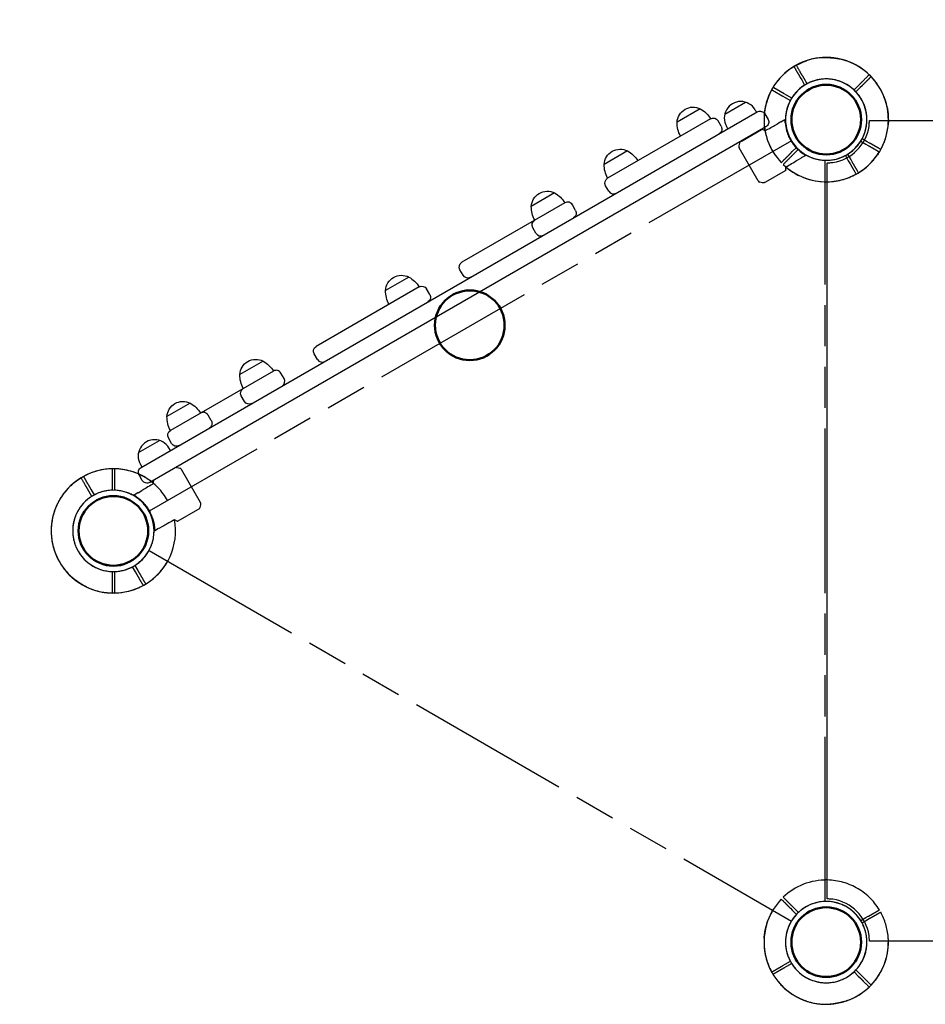
# Model space of a CAD drawing. Units: millimetres. Extents: x 29700 to 118800, y 0 to 21000.
# Drawn here: x 35664 to 36654, y 13233 to 14311 of the extents above; entities that cross this region are included whole.
import ezdxf

# ---------------------------------------------------------------- set-up
doc = ezdxf.new("R2010")
doc.units = ezdxf.units.MM
doc.header["$LTSCALE"] = 15
doc.linetypes.add('AM_ISO09W050', pattern=[22.5, 12, -1.5, 3, -1.5, 3, -1.5])
doc.layers.get('DEFPOINTS').update_dxf_attribs({"lineweight": 50})
doc.layers.add('P001', color=131, linetype='Continuous')
doc.layers.add('P901', color=135, linetype='Continuous')
doc.layers.add('P_2DIM', color=6, linetype='Continuous', lineweight=25)

# ---------------------------------------------------------------- blocks, each defined once
blk = doc.blocks.new('PW_四角デッキ')
at = {"layer": 'DEFPOINTS'}
for centre in [(900, 0), (900, -900)]:
    blk.add_circle(centre, 38.1, dxfattribs=at)
at = {"layer": 'P001'}
for p, q in [((860.8, 37.1), (862.9, 35)), ((865, 37.1), (862.9, 39.2)), ((862.9, 35), (867.5, 30.4)), ((869.6, 32.5), (865, 37.1)), ((47.5, -1), (852.5, -1)), ((937.1, -35), (932.5, -30.4)), ((930.4, -32.5), (935, -37.1)), ((935, -37.1), (937.1, -39.2)), ((939.2, -37.1), (937.1, -35)), ((899, -47.5), (899, -852.5)), ((935, -862.9), (937.1, -860.8)), ((930.4, -867.5), (935, -862.9)), ((937.1, -865), (932.5, -869.6)), ((939.2, -862.9), (937.1, -865)), ((852.5, -899), (47.5, -899)), ((860.8, -937.1), (862.9, -935)), ((862.9, -935), (867.5, -930.4)), ((865, -937.1), (862.9, -939.2)), ((869.6, -932.5), (865, -937.1))]:
    blk.add_line(p, q, dxfattribs=at)
for centre, radius, start, end in [((900, 0), 68, 356.3757, 93.6243), ((900, 0), 68, 109.7187, 133.736), ((900, 0), 68, 136.264, 180.8426), ((900, 0), 44.5, 103, 133.0683), ((900, 0), 44.5, 78.8634, 103), ((900, 0), 44.5, 11.1366, 78.8634), ((900, 0), 44.5, 136.9317, 191.1366), ((900, 0), 44.5, 347, 11.1366), ((900, 0), 47.5, 188.95, 261.05), ((900, 0), 44.5, 191.1366, 258.8634), ((900, 0), 44.5, 316.9317, 347), ((900, 0), 68, 316.264, 340.2813), ((900, 0), 44.5, 258.8634, 313.0683), ((900, 0), 68, 269.1574, 313.736), ((900, -900), 68, 46.264, 90.8426), ((900, -900), 47.5, 98.95, 171.05), ((900, -900), 44.5, 101.1366, 168.8634), ((900, -900), 44.5, 46.9317, 101.1366), ((900, -900), 68, 19.7187, 43.736), ((900, -900), 44.5, 13, 43.0683), ((900, -900), 44.5, 168.8634, 223.0683), ((900, -900), 44.5, 348.8634, 13), ((900, -900), 68, 179.1574, 223.736), ((900, -900), 68, 266.3757, 3.6243), ((900, -900), 44.5, 281.1366, 348.8634), ((900, -900), 44.5, 226.9317, 257), ((900, -900), 44.5, 257, 281.1366), ((900, -900), 68, 226.264, 250.2813)]:
    blk.add_arc(centre, radius, start, end, dxfattribs=at)
for points, knots in [([(877.1, 64), (877.1, 64), (877.1, 64), (879.1, 64.7), (881.2, 65.3), (883.9, 66), (884.6, 66.2), (885.7, 66.4), (886, 66.5), (886.7, 66.6), (887, 66.7), (887.7, 66.8), (888.1, 66.9), (889, 67), (889.6, 67.1), (890.9, 67.3), (891.6, 67.4), (893.4, 67.7), (894.5, 67.8), (895.7, 67.9), (895.7, 67.9), (895.7, 67.9)], [-1.905243, -1.905243, -1.905243, -1.905243, -1.899893, -1.899893, -1.259542, -1.259542, -1.051523, -1.051523, -0.935612, -0.935612, -0.840743, -0.840743, -0.732268, -0.732268, -0.548886, -0.548886, -0.338517, -0.338517, 0, 0, 0.004848, 0.004848, 0.004848, 0.004848]), ([(850.9, 47), (850.9, 47), (850.9, 46.9), (851.1, 46.7), (851.3, 46.6), (851.7, 46.2), (851.9, 46), (852.2, 45.7)], [0, 0, 0, 0, 0.1110633, 0.1110633, 0.2221405, 0.2221405, 0.3296087, 0.3296087, 0.3296087, 0.3296087]), ([(852.5, -1), (852.6, -1), (852.7, -1.8), (852.8, -3.2), (852.9, -4.3), (853, -5.9), (853.1, -7.4)], [0, 0, 0, 0, 0.849217, 0.849217, 0.849217, 1.570796, 1.570796, 1.570796, 1.570796]), ([(967.9, -4.3), (967.9, -4.3), (967.9, -4.3), (967.8, -5.5), (967.7, -6.6), (967.4, -8.4), (967.3, -9.1), (967.1, -10.4), (967, -11), (966.9, -11.9), (966.8, -12.3), (966.7, -13), (966.6, -13.3), (966.5, -14), (966.4, -14.3), (966.2, -15.4), (966, -16.1), (965.3, -18.8), (964.7, -20.9), (964, -22.9), (964, -22.9), (964, -22.9)], [-1.90199, -1.90199, -1.90199, -1.90199, -1.897149, -1.897149, -1.559121, -1.559121, -1.349056, -1.349056, -1.165939, -1.165939, -1.057621, -1.057621, -0.962888, -0.962888, -0.847145, -0.847145, -0.639426, -0.639426, 0, 0, 0.005342, 0.005342, 0.005342, 0.005342]), ([(892.6, -46.9), (894.4, -47), (896.2, -47.1), (897.4, -47.2), (898.4, -47.3), (899, -47.4), (899, -47.5)], [0, 0, 0, 0, 0.849217, 0.849217, 0.849217, 1.570796, 1.570796, 1.570796, 1.570796]), ([(945.7, -47.8), (946, -48.1), (946.2, -48.3), (946.6, -48.7), (946.7, -48.9), (946.9, -49.1), (947, -49.1), (947, -49.1)], [-0.3296087, -0.3296087, -0.3296087, -0.3296087, -0.2221405, -0.2221405, -0.1110633, -0.1110633, 0, 0, 0, 0]), ([(949.1, -47), (949.1, -47), (949.1, -46.9), (948.9, -46.7), (948.7, -46.6), (948.3, -46.2), (948.1, -46), (947.8, -45.7)], [1.7773922, 1.7773922, 1.7773922, 1.7773922, 1.8884555, 1.8884555, 1.9995327, 1.9995327, 2.1070009, 2.1070009, 2.1070009, 2.1070009]), ([(945.7, -852.2), (946, -851.9), (946.2, -851.7), (946.6, -851.3), (946.7, -851.1), (946.9, -850.9), (947, -850.9), (947, -850.9)], [-0.3296087, -0.3296087, -0.3296087, -0.3296087, -0.2221405, -0.2221405, -0.1110633, -0.1110633, 0, 0, 0, 0]), ([(899, -852.5), (899, -852.6), (898.2, -852.7), (896.8, -852.8), (895.7, -852.9), (894.1, -853), (892.6, -853.1)], [0, 0, 0, 0, 0.849217, 0.849217, 0.849217, 1.570796, 1.570796, 1.570796, 1.570796]), ([(949.1, -853), (949.1, -853), (949.1, -853.1), (948.9, -853.3), (948.7, -853.4), (948.3, -853.8), (948.1, -854), (947.8, -854.3)], [1.7773922, 1.7773922, 1.7773922, 1.7773922, 1.8884555, 1.8884555, 1.9995327, 1.9995327, 2.1070009, 2.1070009, 2.1070009, 2.1070009]), ([(967.9, -895.7), (967.9, -895.7), (967.9, -895.7), (967.8, -894.5), (967.7, -893.4), (967.4, -891.6), (967.3, -890.9), (967.1, -889.6), (967, -889), (966.9, -888.1), (966.8, -887.7), (966.7, -887), (966.6, -886.7), (966.5, -886), (966.4, -885.7), (966.2, -884.6), (966, -883.9), (965.3, -881.2), (964.7, -879.1), (964, -877.1), (964, -877.1), (964, -877.1)], [-1.90199, -1.90199, -1.90199, -1.90199, -1.897149, -1.897149, -1.559121, -1.559121, -1.349056, -1.349056, -1.165939, -1.165939, -1.057621, -1.057621, -0.962888, -0.962888, -0.847145, -0.847145, -0.639426, -0.639426, 0, 0, 0.005342, 0.005342, 0.005342, 0.005342]), ([(853.1, -892.6), (853, -894.4), (852.9, -896.2), (852.8, -897.4), (852.7, -898.4), (852.6, -899), (852.5, -899)], [0, 0, 0, 0, 0.849217, 0.849217, 0.849217, 1.570796, 1.570796, 1.570796, 1.570796]), ([(850.9, -947), (850.9, -947), (850.9, -946.9), (851.1, -946.7), (851.3, -946.6), (851.7, -946.2), (851.9, -946), (852.2, -945.7)], [0, 0, 0, 0, 0.1110633, 0.1110633, 0.2221405, 0.2221405, 0.3296087, 0.3296087, 0.3296087, 0.3296087]), ([(877.1, -964), (877.1, -964), (877.1, -964), (879.1, -964.7), (881.2, -965.3), (883.9, -966), (884.6, -966.2), (885.7, -966.4), (886, -966.5), (886.7, -966.6), (887, -966.7), (887.7, -966.8), (888.1, -966.9), (889, -967), (889.6, -967.1), (890.9, -967.3), (891.6, -967.4), (893.4, -967.7), (894.5, -967.8), (895.7, -967.9), (895.7, -967.9), (895.7, -967.9)], [-1.905243, -1.905243, -1.905243, -1.905243, -1.899893, -1.899893, -1.259542, -1.259542, -1.051523, -1.051523, -0.935612, -0.935612, -0.840743, -0.840743, -0.732268, -0.732268, -0.548886, -0.548886, -0.338517, -0.338517, 0, 0, 0.004848, 0.004848, 0.004848, 0.004848])]:
    blk.add_open_spline(points, degree=3, knots=knots, dxfattribs=at)
for points, weights in [([(852.2, 45.7), (856.9, 41), (860.8, 37.1)], [1, 1.0051802588, 1]), ([(862.9, 39.2), (859, 43.1), (853, 49.1)], [1, 1.0058729913, 1.00137883954]), ([(937.1, -39.2), (941, -43.1), (945.7, -47.8)], [1, 1.00518025879, 1]), ([(947.8, -45.7), (943.1, -41), (939.2, -37.1)], [1.00137883951, 1.00587299116, 1]), ([(937.1, -860.8), (941, -856.9), (945.7, -852.2)], [1, 1.00518025879, 1]), ([(947.8, -854.3), (943.1, -859), (939.2, -862.9)], [1.00137883951, 1.00587299116, 1]), ([(852.2, -945.7), (856.9, -941), (860.8, -937.1)], [1, 1.0051802588, 1]), ([(862.9, -939.2), (859, -943.1), (853, -949.1)], [1, 1.0058729913, 1.00137883954])]:
    blk.add_rational_spline(points, weights, degree=2, dxfattribs=at)
blk = doc.blocks.new('点字パネル')
at = {"layer": 'DEFPOINTS'}
for centre in [(0, 0), (450, 0), (900, 0)]:
    blk.add_circle(centre, 38.1, dxfattribs=at)
at = {"layer": 'P001'}
for p, q in [((-1.5, 54), (-1.5, 51)), ((1.5, 51), (1.5, 54)), ((898.5, 50.9), (898.5, 53.9)), ((901.5, 53.9), (901.5, 50.9)), ((-1.5, 51), (-1.5, 44.5)), ((1.5, 44.5), (1.5, 51)), ((898.5, 44.4), (898.5, 50.9)), ((901.5, 50.9), (901.5, 44.4)), ((44.1, 22.6), (39.2, 22.6)), ((49, 22.6), (44.2, 22.6)), ((91.2, 26), (66.5, 26)), ((66.5, 26), (66.5, 26)), ((92.9, 26), (91.2, 26)), ((95, 25.1), (97.2, 23)), ((805, 25.1), (802.8, 23)), ((807.1, 26), (808.8, 26)), ((808.8, 26), (833.5, 26)), ((833.5, 26), (833.5, 26)), ((851, 22.6), (855.8, 22.6)), ((855.9, 22.6), (860.8, 22.6)), ((98, 20.9), (98, -20.9)), ((802, 20.8), (802, -20.9)), ((44.1, -22.6), (39.2, -22.6)), ((44.2, -22.6), (49, -22.6)), ((91.2, -25.9), (66.5, -26)), ((66.5, -26), (66.5, -26)), ((91.2, -25.9), (91.2, -26)), ((92.9, -26), (91.2, -26)), ((95, -25.1), (97.2, -23)), ((805, -25.2), (802.8, -23)), ((807.1, -26), (808.8, -26)), ((808.8, -26), (808.8, -26)), ((808.8, -26), (833.5, -26)), ((833.5, -26), (833.5, -26)), ((855.8, -22.6), (851, -22.6)), ((855.9, -22.6), (860.8, -22.6)), ((-1.5, -44.5), (-1.5, -51)), ((-1.5, -51), (-1.5, -54)), ((1.5, -51), (1.5, -44.5)), ((1.5, -54), (1.5, -51)), ((62, -48.3), (62, -45)), ((98, -45), (98, -48.3)), ((103, -51), (103, -58)), ((245, -51), (245, -58)), ((287, -51), (287, -58)), ((337, -51), (337, -58)), ((429, -51), (429, -58)), ((471, -51), (471, -58)), ((613, -51), (613, -58)), ((655, -51), (655, -58)), ((705, -51), (705, -58)), ((747, -51), (747, -58)), ((797, -51), (797, -58)), ((802, -45), (802, -48.3)), ((838, -48.3), (838, -45)), ((898.5, -51), (898.5, -44.5)), ((898.5, -54), (898.5, -51)), ((901.5, -44.5), (901.5, -51)), ((901.5, -51), (901.5, -54)), ((93.2, -60.5), (66.8, -60.5)), ((109, -64), (239, -64)), ((293, -64), (423, -64)), ((477, -64), (607, -64)), ((477, -64), (607, -64)), ((661, -64, 0), (791, -64, 0)), ((753, -64), (753, -64)), ((833.2, -60.5), (806.8, -60.5)), ((113.3, -79), (142.7, -79)), ((205.3, -79), (234.7, -79)), ((297.3, -79), (326.7, -79)), ((481.3, -79), (510.7, -79)), ((665.3, -79), (694.7, -79)), ((757.3, -79), (786.7, -79))]:
    blk.add_line(p, q, dxfattribs=at)
blk.add_lwpolyline([(845, -32), (845, -39, -0.414214), (839, -45), (61, -45, -0.414214), (55, -39), (55, -32, -0.414214), (61, -26), (839, -26, -0.414214)], format="xyb", close=True, dxfattribs=at)
for points in [[(747, -51, -0.036949), (747, -50.2, -0.036598), (747.2, -49.3, -0.052424), (747.7, -48.1, -0.05198), (748.4, -47.1, -0.049365), (749.3, -46.3, -0.048889), (750.3, -45.7, -0.049365), (751.4, -45.3, -0.048889), (752.5, -45, -0.009228), (752.7, -45, -0.009299), (753, -45)], [(747, -58, 0.036946), (747, -58.9, 0.036594), (747.2, -59.8, 0.05242), (747.7, -60.9, 0.051977), (748.4, -62, 0.049362), (749.3, -62.8, 0.048889), (750.3, -63.4, 0.049365), (751.4, -63.8, 0.048891), (752.5, -64, 0.009229), (752.7, -64, 0.009299), (753, -64)]]:
    blk.add_lwpolyline(points, format="xyb", dxfattribs=at)
for centre, radius, start, end in [((0, 0), 68, 91.2619, 115.2792), ((0, 0), 68, 19.7486, 88.7339), ((900, 0), 68, 91.2619, 160.2471), ((900, 0), 68, 64.7166, 88.7339), ((0, 0), 68, 131.3735, 228.6222), ((0, 0), 44.5, 91.9296, 121.9979), ((0, 0), 44.5, 33.8612, 88.0662), ((900, 0), 44.5, 91.9296, 146.1345), ((900, 0), 44.5, 57.9979, 88.0662), ((900, 0), 68, 311.3735, 48.6222), ((0, 0), 44.5, 121.9979, 146.1345), ((900, 0), 44.5, 33.8612, 57.9979), ((0, 0), 44.5, 146.1345, 213.8612), ((0, 0), 44.5, 326.1345, 33.8612), ((95, 20.9), 3, 359.9979, 44.9979), ((805, 20.8), 3, 134.9979, 179.9979), ((900, 0), 44.5, 146.1345, 213.8612), ((900, 0), 44.5, 326.1345, 33.8612), ((95, -20.9), 3, 314.9979, 359.9979), ((805, -20.9), 3, 179.9979, 224.9979), ((0, 0), 44.5, 213.8612, 237.9979), ((0, 0), 68, 271.2619, 340.2469), ((0, 0), 44.5, 271.9296, 326.1345), ((900, 0), 68, 199.7488, 268.7339), ((900, 0), 44.5, 213.8612, 268.0662), ((900, 0), 44.5, 301.9979, 326.1345), ((0, 0), 44.5, 237.9979, 268.0662), ((900, 0), 44.5, 271.9296, 301.9979), ((80, -48.3), 18, 179.9979, 359.9979), ((239, -51), 6, 0, 90), ((331, -51), 6, 0, 90), ((607, -51), 6, 0, 90), ((661, -51), 6, 90, 180), ((820, -48.3), 18, 179.9979, 359.9979), ((0, 0), 68, 244.7166, 268.7339), ((293, -58), 6, 180, 270), ((661, -58), 6, 180, 270), ((900, 0), 68, 271.2619, 295.2792)]:
    blk.add_arc(centre, radius, start, end, dxfattribs=at)
at = {"layer": 'P001', "extrusion": (0, 0, -1)}
for centre, radius, start, end in [((-109, -51), 6, 0, 90), ((-293, -51), 6, 0, 90), ((-423, -51), 6, 90, 180), ((-477, -51), 6, 0, 90), ((-699, -51), 6, 90, 180), ((-791, -51), 6, 90, 180), ((-109, -58), 6, 270, 0), ((-139, -63.5), 30, 328.9183, 359.0684), ((-117, -63.5), 30, 180.9316, 211.0817), ((-231, -63.5), 30, 328.9183, 359.0684), ((-209, -63.5), 30, 180.9316, 211.0817), ((-239, -58), 6, 180, 270), ((-323, -63.5), 30, 328.9183, 359.0684), ((-301, -63.5), 30, 180.9316, 211.0817), ((-331, -58), 6, 180, 270), ((-423, -58), 6, 180, 270), ((-477, -58), 6, 270, 0), ((-507, -63.5), 30, 328.9183, 359.0684), ((-485, -63.5), 30, 180.9316, 211.0817), ((-607, -58), 6, 180, 270), ((-691, -63.5), 30, 328.9183, 359.0684), ((-669, -63.5), 30, 180.9316, 211.0817), ((-699, -58), 6, 180, 270), ((-783, -63.5), 30, 328.9183, 359.0684), ((-761, -63.5), 30, 180.9316, 211.0817), ((-791, -58), 6, 180, 270), ((-128, -69.5), 17.5, 212.8783, 327.1217), ((-220, -69.5), 17.5, 212.8783, 327.1217), ((-312, -69.5), 17.5, 212.8783, 327.1217), ((-496, -69.5), 17.5, 212.8783, 327.1217), ((-680, -69.5), 17.5, 212.8783, 327.1217), ((-772, -69.5), 17.5, 212.8783, 327.1217)]:
    blk.add_arc(centre, radius, start, end, dxfattribs=at)
for centre, major_axis, ratio, start_param, end_param in [((44, 19.4), (0.47, 3.16), 0.885903, -0.130959, -0.118538), ((92.7, 22.4), (1.09, 3.42), 0.909754, -0.279901, 0.202585), ((44, -19.4), (-0.47, 3.16), 0.885916, 3.260228, 3.272648), ((92.7, -22.4), (-1.09, 3.42), 0.909754, 2.939007, 3.421494)]:
    blk.add_ellipse(centre, major_axis=major_axis, ratio=ratio, start_param=start_param, end_param=end_param, dxfattribs=at)
at = {"layer": 'P001'}
for centre, major_axis, ratio, start_param, end_param in [((807.3, 22.4), (-1.09, 3.42), 0.909754, -0.279901, 0.202585), ((856, 19.4), (-0.47, 3.16), 0.885903, -0.130959, -0.118538), ((807.3, -22.5), (1.09, 3.42), 0.909754, 2.939007, 3.421494), ((856, -19.4), (0.47, 3.16), 0.885916, 3.260228, 3.272648)]:
    blk.add_ellipse(centre, major_axis=major_axis, ratio=ratio, start_param=start_param, end_param=end_param, dxfattribs=at)
for points, knots in [([(-1.5, 68), (-1.5, 68), (-1.5, 67.9), (-1.5, 67.6), (-1.5, 67.4), (-1.5, 66.9), (-1.5, 66.5), (-1.5, 66.2)], [1.7773922, 1.7773922, 1.7773922, 1.7773922, 1.8884555, 1.8884555, 1.9995327, 1.9995327, 2.1070009, 2.1070009, 2.1070009, 2.1070009]), ([(1.5, 66.2), (1.5, 66.5), (1.5, 66.9), (1.5, 67.4), (1.5, 67.6), (1.5, 67.9), (1.5, 68), (1.5, 68)], [-0.3296087, -0.3296087, -0.3296087, -0.3296087, -0.2221405, -0.2221405, -0.1110633, -0.1110633, 0, 0, 0, 0]), ([(898.5, 66.1), (898.5, 66.5), (898.5, 66.8), (898.5, 67.3), (898.5, 67.6), (898.5, 67.9), (898.5, 68), (898.5, 68)], [-0.3296087, -0.3296087, -0.3296087, -0.3296087, -0.2221405, -0.2221405, -0.1110633, -0.1110633, 0, 0, 0, 0]), ([(901.5, 68), (901.5, 68), (901.5, 67.9), (901.5, 67.6), (901.5, 67.3), (901.5, 66.8), (901.5, 66.5), (901.5, 66.1)], [1.7773922, 1.7773922, 1.7773922, 1.7773922, 1.8884555, 1.8884555, 1.9995327, 1.9995327, 2.1070009, 2.1070009, 2.1070009, 2.1070009]), ([(-44.9, 51), (-44.9, 51), (-44.9, 51), (-44.1, 51.8), (-43.2, 52.5), (-41.8, 53.6), (-41.2, 54), (-40.1, 54.8), (-39.6, 55.2), (-38.8, 55.7), (-38.5, 55.9), (-38, 56.3), (-37.7, 56.5), (-37.1, 56.9), (-36.8, 57.1), (-35.9, 57.7), (-35.3, 58), (-32.9, 59.5), (-31, 60.6), (-29.1, 61.5), (-29.1, 61.5), (-29, 61.5)], [-1.90199, -1.90199, -1.90199, -1.90199, -1.897149, -1.897149, -1.559121, -1.559121, -1.349056, -1.349056, -1.165939, -1.165939, -1.057621, -1.057621, -0.962888, -0.962888, -0.847145, -0.847145, -0.639426, -0.639426, 0, 0, 0.005342, 0.005342, 0.005342, 0.005342]), ([(944.9, 51), (944.9, 51), (944.9, 51), (944.1, 51.8), (943.2, 52.5), (941.8, 53.6), (941.2, 54), (940.1, 54.8), (939.6, 55.1), (938.8, 55.7), (938.5, 55.9), (938, 56.3), (937.7, 56.4), (937.1, 56.8), (936.8, 57), (935.9, 57.6), (935.3, 58), (932.9, 59.5), (931, 60.5), (929.1, 61.4), (929.1, 61.4), (929, 61.5)], [-1.90199, -1.90199, -1.90199, -1.90199, -1.897149, -1.897149, -1.559121, -1.559121, -1.349056, -1.349056, -1.165939, -1.165939, -1.057621, -1.057621, -0.962888, -0.962888, -0.847145, -0.847145, -0.639426, -0.639426, 0, 0, 0.005342, 0.005342, 0.005342, 0.005342]), ([(40.6, 19.5), (40.4, 19.8), (40.2, 20.2), (39.9, 20.9), (39.7, 21.3), (39.4, 21.8), (39.3, 22), (39.2, 22.3), (39.2, 22.3), (39.2, 22.4), (39.1, 22.5), (39.2, 22.5)], [0, 0, 0, 0, 0.1215375, 0.1215375, 0.2499517, 0.2499517, 0.3670749, 0.3670749, 0.4252859, 0.4252859, 0.4847457, 0.4847457, 0.4847457, 0.4847457]), ([(39.2, 22.6), (39.2, 22.6), (39.2, 22.6), (39.2, 22.5), (39.2, 22.5), (39.2, 22.5)], [0.000001, 0.000001, 0.000001, 0.000001, 0.1080489, 0.1080489, 0.2160968, 0.2160968, 0.2160968, 0.2160968]), ([(62.2, 22.9), (59.8, 22.8), (57.4, 22.8), (53, 22.7), (51, 22.6), (49, 22.6)], [-1.411184, -1.411184, -1.411184, -1.411184, -0.63638, -0.63638, 0, 0, 0, 0]), ([(64.1, 23), (64.1, 23), (64, 23), (63.8, 22.9), (63.6, 22.9), (63.2, 22.9), (63, 22.9), (62.6, 22.9), (62.4, 22.9), (62.2, 22.9)], [0.0000264, 0.0000264, 0.0000264, 0.0000264, 0.08293, 0.08293, 0.1406852, 0.1406852, 0.1833175, 0.1833175, 0.2274256, 0.2274256, 0.2274256, 0.2274256]), ([(65.7, 25.5), (65.7, 25.6), (65.8, 25.7), (65.8, 25.7), (66, 25.9), (66.3, 26), (66.5, 26)], [0.765995, 0.765995, 0.765995, 0.765995, 1, 1, 1, 1.997518, 1.997518, 1.997518, 1.997518]), ([(91.2, 26), (91.2, 26), (91.2, 26), (91.2, 26), (91.2, 26), (91.2, 26)], [-0.0032197, -0.0032197, -0.0032197, -0.0032197, -0.00164011, -0.00164011, -0.000065303, -0.000065303, -0.000065303, -0.000065303]), ([(92.9, 26), (92.9, 26), (92.9, 26), (92.9, 26), (92.9, 26), (92.9, 26)], [0.000000046, 0.000000046, 0.000000046, 0.000000046, 0.000685426, 0.000685426, 0.001370417, 0.001370417, 0.001370417, 0.001370417]), ([(807.1, 26), (807.1, 26), (807.1, 26), (807.1, 26), (807.1, 26), (807.1, 26)], [0.000000046, 0.000000046, 0.000000046, 0.000000046, 0.000685426, 0.000685426, 0.001370417, 0.001370417, 0.001370417, 0.001370417]), ([(808.8, 26), (808.8, 26), (808.8, 26), (808.8, 26), (808.8, 26), (808.8, 26)], [-0.0032197, -0.0032197, -0.0032197, -0.0032197, -0.00164011, -0.00164011, -0.000065303, -0.000065303, -0.000065303, -0.000065303]), ([(834.3, 25.5), (834.3, 25.6), (834.2, 25.6), (834.2, 25.7), (834, 25.9), (833.7, 26), (833.5, 26)], [0.765995, 0.765995, 0.765995, 0.765995, 1, 1, 1, 1.997518, 1.997518, 1.997518, 1.997518]), ([(835.9, 23), (835.9, 23), (836, 22.9), (836.3, 22.9), (836.4, 22.9), (836.8, 22.9), (837, 22.9), (837.4, 22.8), (837.6, 22.8), (837.8, 22.8)], [0.0000264, 0.0000264, 0.0000264, 0.0000264, 0.08293, 0.08293, 0.1406852, 0.1406852, 0.1833175, 0.1833175, 0.2274256, 0.2274256, 0.2274256, 0.2274256]), ([(837.8, 22.8), (840.2, 22.8), (842.6, 22.7), (847, 22.6), (849, 22.6), (851, 22.6)], [-1.411184, -1.411184, -1.411184, -1.411184, -0.63638, -0.63638, 0, 0, 0, 0]), ([(859.4, 19.5), (859.6, 19.8), (859.8, 20.2), (860.1, 20.9), (860.3, 21.2), (860.6, 21.8), (860.7, 22), (860.8, 22.2), (860.8, 22.3), (860.8, 22.4), (860.9, 22.4), (860.8, 22.4)], [0, 0, 0, 0, 0.1215375, 0.1215375, 0.2499517, 0.2499517, 0.3670749, 0.3670749, 0.4252859, 0.4252859, 0.4847457, 0.4847457, 0.4847457, 0.4847457]), ([(860.8, 22.6), (860.8, 22.5), (860.8, 22.5), (860.8, 22.5), (860.8, 22.5), (860.8, 22.4)], [0.000001, 0.000001, 0.000001, 0.000001, 0.1080489, 0.1080489, 0.2160968, 0.2160968, 0.2160968, 0.2160968]), ([(40.6, -19.5), (43.4, -13.5), (44.4, -8.3), (45.2, -0.6), (45.1, 3.6), (43.8, 10.8), (42.8, 14.9), (40.6, 19.5)], [0.000001, 0.000001, 0.000001, 0.000001, 1.987681, 1.987681, 4.2444, 4.2444, 5.959662, 5.959662, 5.959662, 5.959662]), ([(859.4, -19.5), (856.6, -13.5), (855.6, -8.3), (854.8, -0.6), (855, 3.6), (856.2, 10.8), (857.2, 14.8), (859.4, 19.5)], [0.000001, 0.000001, 0.000001, 0.000001, 1.987681, 1.987681, 4.2444, 4.2444, 5.959662, 5.959662, 5.959662, 5.959662]), ([(40.6, -19.5), (40.4, -19.9), (40.2, -20.2), (39.9, -20.9), (39.7, -21.2), (39.4, -21.8), (39.3, -22), (39.2, -22.3), (39.2, -22.3), (39.2, -22.4), (39.1, -22.5), (39.2, -22.5)], [0, 0, 0, 0, 0.1243191, 0.1243191, 0.2423027, 0.2423027, 0.361275, 0.361275, 0.4223234, 0.4223234, 0.48468, 0.48468, 0.48468, 0.48468]), ([(859.4, -19.5), (859.6, -19.9), (859.8, -20.3), (860.1, -20.9), (860.3, -21.3), (860.6, -21.8), (860.7, -22), (860.8, -22.3), (860.8, -22.4), (860.8, -22.5), (860.9, -22.5), (860.8, -22.5)], [0, 0, 0, 0, 0.1243191, 0.1243191, 0.2423027, 0.2423027, 0.361275, 0.361275, 0.4223234, 0.4223234, 0.48468, 0.48468, 0.48468, 0.48468]), ([(39.2, -22.6), (39.2, -22.6), (39.2, -22.6), (39.2, -22.5), (39.2, -22.5), (39.2, -22.5)], [0.000001, 0.000001, 0.000001, 0.000001, 0.1080489, 0.1080489, 0.2160968, 0.2160968, 0.2160968, 0.2160968]), ([(62.2, -22.9), (59.8, -22.8), (57.4, -22.8), (53, -22.7), (51, -22.6), (49, -22.6)], [-1.410605, -1.410605, -1.410605, -1.410605, -0.636225, -0.636225, 0, 0, 0, 0]), ([(64.1, -23), (64, -23), (64, -23), (63.7, -22.9), (63.6, -22.9), (63.2, -22.9), (63, -22.9), (62.6, -22.9), (62.4, -22.9), (62.2, -22.9)], [0.0002503, 0.0002503, 0.0002503, 0.0002503, 0.0830014, 0.0830014, 0.1408634, 0.1408634, 0.1835458, 0.1835458, 0.2277069, 0.2277069, 0.2277069, 0.2277069]), ([(65.9, -25.8), (65.8, -25.7), (65.7, -25.6), (65.7, -25.6), (65.7, -25.5), (65.7, -25.5), (65.7, -25.5)], [0, 0, 0, 0, 0.25, 0.25, 0.25, 0.2649427, 0.2649427, 0.2649427, 0.2649427]), ([(91.2, -26), (91.2, -26), (91.2, -26), (91.2, -26), (91.2, -26), (91.2, -26)], [-0.003163951, -0.003163951, -0.003163951, -0.003163951, -0.001578486, -0.001578486, -0.000002644, -0.000002644, -0.000002644, -0.000002644]), ([(92.9, -26), (92.9, -26), (92.9, -26), (92.9, -26), (92.9, -26), (92.9, -26)], [-0.001407966, -0.001407966, -0.001407966, -0.001407966, -0.00072146, -0.00072146, -0.000037531, -0.000037531, -0.000037531, -0.000037531]), ([(807.1, -26), (807.1, -26), (807.1, -26), (807.1, -26), (807.1, -26), (807.1, -26)], [-0.001407966, -0.001407966, -0.001407966, -0.001407966, -0.00072146, -0.00072146, -0.000037531, -0.000037531, -0.000037531, -0.000037531]), ([(808.8, -26), (808.8, -26), (808.8, -26), (808.8, -26), (808.8, -26), (808.8, -26)], [-0.003163951, -0.003163951, -0.003163951, -0.003163951, -0.001578486, -0.001578486, -0.000002644, -0.000002644, -0.000002644, -0.000002644]), ([(834.1, -25.8), (834.2, -25.7), (834.3, -25.6), (834.3, -25.6), (834.3, -25.6), (834.3, -25.6), (834.3, -25.6)], [0, 0, 0, 0, 0.25, 0.25, 0.25, 0.2649427, 0.2649427, 0.2649427, 0.2649427]), ([(835.9, -23), (836, -23), (836, -23), (836.3, -23), (836.4, -23), (836.8, -22.9), (837, -22.9), (837.4, -22.9), (837.6, -22.9), (837.8, -22.9)], [0.0002503, 0.0002503, 0.0002503, 0.0002503, 0.0830014, 0.0830014, 0.1408634, 0.1408634, 0.1835458, 0.1835458, 0.2277069, 0.2277069, 0.2277069, 0.2277069]), ([(837.8, -22.9), (840.2, -22.8), (842.6, -22.8), (847, -22.7), (849, -22.7), (851, -22.6)], [-1.410605, -1.410605, -1.410605, -1.410605, -0.636225, -0.636225, 0, 0, 0, 0]), ([(860.8, -22.6), (860.8, -22.6), (860.8, -22.6), (860.8, -22.5), (860.8, -22.5), (860.8, -22.5)], [0.000001, 0.000001, 0.000001, 0.000001, 0.1080489, 0.1080489, 0.2160968, 0.2160968, 0.2160968, 0.2160968]), ([(-29, -61.5), (-29.1, -61.5), (-29.1, -61.5), (-31, -60.6), (-32.9, -59.5), (-35.3, -58), (-35.9, -57.7), (-36.8, -57.1), (-37.1, -56.9), (-37.7, -56.5), (-38, -56.3), (-38.5, -55.9), (-38.8, -55.7), (-39.6, -55.2), (-40.1, -54.8), (-41.2, -54), (-41.8, -53.6), (-43.2, -52.5), (-44.1, -51.8), (-44.9, -51), (-44.9, -51), (-44.9, -51)], [-1.905243, -1.905243, -1.905243, -1.905243, -1.899893, -1.899893, -1.259542, -1.259542, -1.051523, -1.051523, -0.935612, -0.935612, -0.840743, -0.840743, -0.732268, -0.732268, -0.548886, -0.548886, -0.338517, -0.338517, 0, 0, 0.004848, 0.004848, 0.004848, 0.004848]), ([(929, -61.5), (929.1, -61.5), (929.1, -61.5), (931, -60.6), (932.9, -59.5), (935.3, -58.1), (935.9, -57.7), (936.8, -57.1), (937.1, -56.9), (937.7, -56.5), (938, -56.3), (938.5, -56), (938.8, -55.8), (939.6, -55.2), (940.1, -54.8), (941.2, -54.1), (941.8, -53.7), (943.2, -52.5), (944.1, -51.8), (944.9, -51.1), (944.9, -51.1), (944.9, -51.1)], [-1.905243, -1.905243, -1.905243, -1.905243, -1.899893, -1.899893, -1.259542, -1.259542, -1.051523, -1.051523, -0.935612, -0.935612, -0.840743, -0.840743, -0.732268, -0.732268, -0.548886, -0.548886, -0.338517, -0.338517, 0, 0, 0.004848, 0.004848, 0.004848, 0.004848]), ([(1.5, -68), (1.5, -68), (1.5, -67.9), (1.5, -67.6), (1.5, -67.4), (1.5, -66.9), (1.5, -66.5), (1.5, -66.2)], [0, 0, 0, 0, 0.1110633, 0.1110633, 0.2221405, 0.2221405, 0.3296087, 0.3296087, 0.3296087, 0.3296087]), ([(898.5, -68), (898.5, -68), (898.5, -67.9), (898.5, -67.6), (898.5, -67.4), (898.5, -66.9), (898.5, -66.5), (898.5, -66.2)], [0, 0, 0, 0, 0.1110633, 0.1110633, 0.2221405, 0.2221405, 0.3296087, 0.3296087, 0.3296087, 0.3296087])]:
    blk.add_open_spline(points, degree=3, knots=knots, dxfattribs=at)
for points, weights in [([(-1.5, 66.2), (-1.5, 59.5), (-1.5, 54)], [1.00137883951, 1.00587299116, 1]), ([(1.5, 54), (1.5, 59.5), (1.5, 66.2)], [1, 1.00518025879, 1]), ([(898.5, 53.9), (898.5, 59.4), (898.5, 66.1)], [1, 1.00518025879, 1]), ([(901.5, 66.1), (901.5, 59.4), (901.5, 53.9)], [1.00137883951, 1.00587299116, 1]), ([(-1.5, -54), (-1.5, -59.5), (-1.5, -68)], [1, 1.0058729913, 1.00137883954]), ([(1.5, -66.2), (1.5, -59.5), (1.5, -54)], [1, 1.0051802588, 1]), ([(898.5, -66.2), (898.5, -59.5), (898.5, -54)], [1, 1.0051802588, 1]), ([(901.5, -54), (901.5, -59.5), (901.5, -68)], [1, 1.0058729913, 1.00137883954])]:
    blk.add_rational_spline(points, weights, degree=2, dxfattribs=at)
for points in [[(65.7, 25.5), (65.1, 24.7), (64.6, 23.8), (64.1, 23)], [(94.4, 25.6), (94.6, 25.5), (94.8, 25.3), (95, 25.1)], [(805.6, 25.6), (805.4, 25.4), (805.2, 25.3), (805, 25.1)], [(834.3, 25.5), (834.9, 24.7), (835.4, 23.8), (835.9, 23)], [(64.1, -23), (64.6, -23.9), (65.1, -24.7), (65.7, -25.5)], [(65.9, -25.8), (66.1, -25.9), (66.3, -26), (66.5, -26)], [(94.4, -25.6), (94.6, -25.5), (94.8, -25.3), (95, -25.1)], [(805.6, -25.6), (805.4, -25.5), (805.2, -25.3), (805, -25.1)], [(834.1, -25.8), (833.9, -26), (833.7, -26), (833.5, -26)], [(835.9, -23), (835.4, -23.9), (834.9, -24.7), (834.3, -25.6)]]:
    blk.add_open_spline(points, degree=3, dxfattribs=at)
blk = doc.blocks.new('A$Cb5b0bf98')
at = {"layer": 'DEFPOINTS'}
for centre in [(847.4, 968, 0), (68, 518, 0), (847.4, 68, 0)]:
    blk.add_circle(centre, 38.1, dxfattribs=at)
at = {"layer": 'P901', "linetype": 'AM_ISO09W050'}
for p, q in [((799.9, 993.7, 0), (802.5, 992.2, 0)), ((804, 994.8, 0), (801.4, 996.3, 0)), ((802.5, 992.2, 0), (808.2, 988.9, 0)), ((809.7, 991.5, 0), (804, 994.8, 0)), ((809.4, 944.9, 0), (107, 539.4, 0)), ((885.2, 944.5, 0), (890.8, 941.2, 0)), ((892.3, 943.8, 0), (886.7, 947.1, 0)), ((890.8, 941.2, 0), (893.4, 939.7, 0)), ((894.9, 942.3, 0), (892.3, 943.8, 0)), ((846.4, 112.5, 0), (846.4, 923.5, 0)), ((66.5, 572, 0), (66.5, 569, 0)), ((69.5, 569, 0), (69.5, 572, 0)), ((66.5, 569, 0), (66.5, 562.5, 0)), ((69.5, 562.5, 0), (69.5, 569, 0)), ((107, 496.6, 0), (809.4, 91.1, 0)), ((66.5, 473.5, 0), (66.5, 467, 0)), ((66.5, 467, 0), (66.5, 464, 0)), ((69.5, 467, 0), (69.5, 473.5, 0)), ((69.5, 464, 0), (69.5, 467, 0)), ((885.2, 91.5, 0), (890.8, 94.8, 0)), ((892.3, 92.2, 0), (886.7, 88.9, 0)), ((890.8, 94.8, 0), (893.4, 96.3, 0)), ((894.9, 93.7, 0), (892.3, 92.2, 0)), ((799.9, 42.3, 0), (802.5, 43.8, 0)), ((802.5, 43.8, 0), (808.2, 47.1, 0)), ((809.7, 44.5, 0), (804, 41.2, 0)), ((804, 41.2, 0), (801.4, 39.7, 0))]:
    blk.add_line(p, q, dxfattribs=at)
for centre, radius, start, end in [((847.4, 968, 0), 68, 11.3757, 108.6243), ((847.4, 968, 0), 68, 124.7187, 148.736), ((847.4, 968, 0), 44.5, 118, 148.0683), ((847.4, 968, 0), 44.5, 93.8634, 118), ((847.4, 968, 0), 44.5, 26.1366, 93.8634), ((847.4, 968, 0), 68, 151.264, 210.8426), ((847.4, 968, 0), 44.5, 151.9317, 206.1366), ((847.4, 968, 0), 44.5, 2, 26.1366), ((847.4, 968, 0), 44.5, 331.9317, 2), ((847.4, 968, 0), 68, 331.264, 355.2813), ((847.4, 968, 0), 44.5, 206.1366, 273.8634), ((847.4, 968, 0), 44.5, 273.8634, 328.0683), ((847.4, 968, 0), 68, 269.1574, 328.736), ((68, 518, 0), 68, 91.264, 115.2813), ((68, 518, 0), 68, 29.1574, 88.736), ((68, 518, 0), 68, 131.3757, 228.6243), ((68, 518, 0), 44.5, 91.9317, 122), ((68, 518, 0), 44.5, 33.8634, 88.0683), ((68, 518, 0), 44.5, 122, 146.1366), ((68, 518, 0), 44.5, 146.1366, 213.8634), ((68, 518, 0), 44.5, 326.1366, 33.8634), ((68, 518, 0), 44.5, 213.8634, 238), ((68, 518, 0), 44.5, 271.9317, 326.1366), ((68, 518, 0), 68, 271.264, 330.8688), ((68, 518, 0), 44.5, 238, 268.0683), ((68, 518, 0), 68, 244.7187, 268.736), ((847.4, 68, 0), 68, 31.264, 90.8426), ((847.4, 68, 0), 44.5, 86.1366, 153.8634), ((847.4, 68, 0), 44.5, 31.9317, 86.1366), ((847.4, 68, 0), 68, 149.1312, 208.736), ((847.4, 68, 0), 68, 4.7187, 28.736), ((847.4, 68, 0), 44.5, 153.8634, 208.0683), ((847.4, 68, 0), 44.5, 358, 28.0683), ((847.4, 68, 0), 44.5, 333.8634, 358), ((847.4, 68, 0), 68, 251.3757, 348.6243), ((847.4, 68, 0), 44.5, 211.9317, 242), ((847.4, 68, 0), 44.5, 266.1366, 333.8634), ((847.4, 68, 0), 68, 211.264, 235.2813), ((847.4, 68, 0), 44.5, 242, 266.1366)]:
    blk.add_arc(centre, radius, start, end, dxfattribs=at)
for points, knots in [([(808.7, 1023.9, 0), (808.7, 1023.9, 0), (808.7, 1023.9, 0), (810.5, 1025.1, 0), (812.3, 1026.2, 0), (814.8, 1027.6, 0), (815.4, 1027.9, 0), (816.4, 1028.4, 0), (816.7, 1028.6, 0), (817.4, 1028.9, 0), (817.6, 1029, 0), (818.3, 1029.3, 0), (818.6, 1029.5, 0), (819.5, 1029.9, 0), (820, 1030.2, 0), (821.2, 1030.7, 0), (821.9, 1031, 0), (823.6, 1031.7, 0), (824.6, 1032.1, 0), (825.7, 1032.4, 0), (825.7, 1032.4, 0), (825.7, 1032.4, 0)], [-1.905243, -1.905243, -1.905243, -1.905243, -1.899893, -1.899893, -1.259542, -1.259542, -1.051523, -1.051523, -0.935612, -0.935612, -0.840743, -0.840743, -0.732268, -0.732268, -0.548886, -0.548886, -0.338517, -0.338517, 0, 0, 0.004848, 0.004848, 0.004848, 0.004848]), ([(787.8, 1000.7, 0), (787.8, 1000.7, 0), (787.9, 1000.6, 0), (788.1, 1000.5, 0), (788.3, 1000.4, 0), (788.8, 1000.1, 0), (789.1, 999.9, 0), (789.4, 999.8, 0)], [0, 0, 0, 0, 0.1110633, 0.1110633, 0.2221405, 0.2221405, 0.3296087, 0.3296087, 0.3296087, 0.3296087]), ([(914.1, 981.4, 0), (914.1, 981.4, 0), (914.1, 981.4, 0), (914.3, 980.3, 0), (914.5, 979.2, 0), (914.7, 977.4, 0), (914.8, 976.7, 0), (915, 975.4, 0), (915, 974.7, 0), (915.1, 973.8, 0), (915.1, 973.4, 0), (915.2, 972.7, 0), (915.2, 972.4, 0), (915.2, 971.7, 0), (915.3, 971.3, 0), (915.3, 970.3, 0), (915.3, 969.6, 0), (915.4, 966.7, 0), (915.4, 964.6, 0), (915.2, 962.4, 0), (915.2, 962.4, 0), (915.2, 962.4, 0)], [-1.90199, -1.90199, -1.90199, -1.90199, -1.897149, -1.897149, -1.559121, -1.559121, -1.349056, -1.349056, -1.165939, -1.165939, -1.057621, -1.057621, -0.962888, -0.962888, -0.847145, -0.847145, -0.639426, -0.639426, 0, 0, 0.005342, 0.005342, 0.005342, 0.005342]), ([(904, 933.6, 0), (904.3, 933.5, 0), (904.6, 933.3, 0), (905, 933, 0), (905.2, 932.9, 0), (905.5, 932.8, 0), (905.5, 932.7, 0), (905.5, 932.7, 0)], [-0.3296087, -0.3296087, -0.3296087, -0.3296087, -0.2221405, -0.2221405, -0.1110633, -0.1110633, 0, 0, 0, 0]), ([(907, 935.3, 0), (907, 935.3, 0), (907, 935.4, 0), (906.7, 935.5, 0), (906.5, 935.6, 0), (906.1, 935.9, 0), (905.8, 936.1, 0), (905.5, 936.2, 0)], [1.7773922, 1.7773922, 1.7773922, 1.7773922, 1.8884555, 1.8884555, 1.9995327, 1.9995327, 2.1070009, 2.1070009, 2.1070009, 2.1070009]), ([(66.5, 586, 0), (66.5, 586, 0), (66.5, 585.9, 0), (66.5, 585.6, 0), (66.5, 585.4, 0), (66.5, 584.9, 0), (66.5, 584.5, 0), (66.5, 584.2, 0)], [1.7773922, 1.7773922, 1.7773922, 1.7773922, 1.8884555, 1.8884555, 1.9995327, 1.9995327, 2.1070009, 2.1070009, 2.1070009, 2.1070009]), ([(69.5, 584.2, 0), (69.5, 584.5, 0), (69.5, 584.9, 0), (69.5, 585.4, 0), (69.5, 585.6, 0), (69.5, 585.9, 0), (69.5, 586, 0), (69.5, 586, 0)], [-0.3296087, -0.3296087, -0.3296087, -0.3296087, -0.2221405, -0.2221405, -0.1110633, -0.1110633, 0, 0, 0, 0]), ([(23.1, 569, 0), (23.1, 569, 0), (23.1, 569, 0), (23.9, 569.8, 0), (24.8, 570.5, 0), (26.2, 571.6, 0), (26.8, 572, 0), (27.9, 572.8, 0), (28.4, 573.2, 0), (29.2, 573.7, 0), (29.5, 573.9, 0), (30, 574.3, 0), (30.3, 574.5, 0), (30.9, 574.9, 0), (31.2, 575.1, 0), (32.1, 575.7, 0), (32.7, 576, 0), (35.1, 577.5, 0), (37, 578.6, 0), (38.9, 579.5, 0), (38.9, 579.5, 0), (39, 579.5, 0)], [-1.90199, -1.90199, -1.90199, -1.90199, -1.897149, -1.897149, -1.559121, -1.559121, -1.349056, -1.349056, -1.165939, -1.165939, -1.057621, -1.057621, -0.962888, -0.962888, -0.847145, -0.847145, -0.639426, -0.639426, 0, 0, 0.005342, 0.005342, 0.005342, 0.005342]), ([(39, 456.5, 0), (38.9, 456.5, 0), (38.9, 456.5, 0), (37, 457.4, 0), (35.1, 458.5, 0), (32.7, 460, 0), (32.1, 460.3, 0), (31.2, 460.9, 0), (30.9, 461.1, 0), (30.3, 461.5, 0), (30, 461.7, 0), (29.5, 462.1, 0), (29.2, 462.3, 0), (28.4, 462.8, 0), (27.9, 463.2, 0), (26.8, 464, 0), (26.2, 464.4, 0), (24.8, 465.5, 0), (23.9, 466.2, 0), (23.1, 467, 0), (23.1, 467, 0), (23.1, 467, 0)], [-1.905243, -1.905243, -1.905243, -1.905243, -1.899893, -1.899893, -1.259542, -1.259542, -1.051523, -1.051523, -0.935612, -0.935612, -0.840743, -0.840743, -0.732268, -0.732268, -0.548886, -0.548886, -0.338517, -0.338517, 0, 0, 0.004848, 0.004848, 0.004848, 0.004848]), ([(69.5, 450, 0), (69.5, 450, 0), (69.5, 450.1, 0), (69.5, 450.4, 0), (69.5, 450.6, 0), (69.5, 451.1, 0), (69.5, 451.5, 0), (69.5, 451.8, 0)], [0, 0, 0, 0, 0.1110633, 0.1110633, 0.2221405, 0.2221405, 0.3296087, 0.3296087, 0.3296087, 0.3296087]), ([(904, 102.4, 0), (904.3, 102.5, 0), (904.6, 102.7, 0), (905, 103, 0), (905.2, 103.1, 0), (905.5, 103.2, 0), (905.5, 103.3, 0), (905.5, 103.3, 0)], [-0.3296087, -0.3296087, -0.3296087, -0.3296087, -0.2221405, -0.2221405, -0.1110633, -0.1110633, 0, 0, 0, 0]), ([(907, 100.7, 0), (907, 100.7, 0), (907, 100.6, 0), (906.7, 100.5, 0), (906.5, 100.4, 0), (906.1, 100.1, 0), (905.8, 99.9, 0), (905.5, 99.8, 0)], [1.7773922, 1.7773922, 1.7773922, 1.7773922, 1.8884555, 1.8884555, 1.9995327, 1.9995327, 2.1070009, 2.1070009, 2.1070009, 2.1070009]), ([(914.1, 54.6, 0), (914.1, 54.6, 0), (914.1, 54.6, 0), (914.3, 55.7, 0), (914.5, 56.8, 0), (914.7, 58.6, 0), (914.8, 59.3, 0), (915, 60.6, 0), (915, 61.3, 0), (915.1, 62.2, 0), (915.1, 62.6, 0), (915.2, 63.3, 0), (915.2, 63.6, 0), (915.2, 64.3, 0), (915.3, 64.7, 0), (915.3, 65.7, 0), (915.3, 66.4, 0), (915.4, 69.3, 0), (915.4, 71.4, 0), (915.2, 73.6, 0), (915.2, 73.6, 0), (915.2, 73.6, 0)], [-1.90199, -1.90199, -1.90199, -1.90199, -1.897149, -1.897149, -1.559121, -1.559121, -1.349056, -1.349056, -1.165939, -1.165939, -1.057621, -1.057621, -0.962888, -0.962888, -0.847145, -0.847145, -0.639426, -0.639426, 0, 0, 0.005342, 0.005342, 0.005342, 0.005342]), ([(787.8, 35.3, 0), (787.8, 35.3, 0), (787.9, 35.4, 0), (788.1, 35.5, 0), (788.3, 35.6, 0), (788.8, 35.9, 0), (789.1, 36.1, 0), (789.4, 36.2, 0)], [0, 0, 0, 0, 0.1110633, 0.1110633, 0.2221405, 0.2221405, 0.3296087, 0.3296087, 0.3296087, 0.3296087]), ([(808.7, 12.1, 0), (808.7, 12.1, 0), (808.7, 12.1, 0), (810.5, 10.9, 0), (812.3, 9.8, 0), (814.8, 8.4, 0), (815.4, 8.1, 0), (816.4, 7.6, 0), (816.7, 7.4, 0), (817.4, 7.1, 0), (817.6, 7, 0), (818.3, 6.7, 0), (818.6, 6.5, 0), (819.5, 6.1, 0), (820, 5.8, 0), (821.2, 5.3, 0), (821.9, 5, 0), (823.6, 4.3, 0), (824.6, 3.9, 0), (825.7, 3.6, 0), (825.7, 3.6, 0), (825.7, 3.6, 0)], [-1.905243, -1.905243, -1.905243, -1.905243, -1.899893, -1.899893, -1.259542, -1.259542, -1.051523, -1.051523, -0.935612, -0.935612, -0.840743, -0.840743, -0.732268, -0.732268, -0.548886, -0.548886, -0.338517, -0.338517, 0, 0, 0.004848, 0.004848, 0.004848, 0.004848])]:
    blk.add_open_spline(points, degree=3, knots=knots, dxfattribs=at)
for points, weights in [([(801.4, 996.3, 0), (796.7, 999, 0), (789.3, 1003.3, 0)], [1, 1.0058729913, 1.00137883954]), ([(789.4, 999.8, 0), (795.2, 996.4, 0), (799.9, 993.7, 0)], [1, 1.0051802588, 1]), ([(893.4, 939.7, 0), (898.2, 937, 0), (904, 933.6, 0)], [1, 1.00518025879, 1]), ([(905.5, 936.2, 0), (899.7, 939.6, 0), (894.9, 942.3, 0)], [1.00137883951, 1.00587299116, 1]), ([(66.5, 584.2, 0), (66.5, 577.5, 0), (66.5, 572, 0)], [1.00137883951, 1.00587299116, 1]), ([(69.5, 572, 0), (69.5, 577.5, 0), (69.5, 584.2, 0)], [1, 1.00518025879, 1]), ([(66.5, 464, 0), (66.5, 458.5, 0), (66.5, 450, 0)], [1, 1.0058729913, 1.00137883954]), ([(69.5, 451.8, 0), (69.5, 458.5, 0), (69.5, 464, 0)], [1, 1.0051802588, 1]), ([(893.4, 96.3, 0), (898.2, 99, 0), (904, 102.4, 0)], [1, 1.00518025879, 1]), ([(905.5, 99.8, 0), (899.7, 96.4, 0), (894.9, 93.7, 0)], [1.00137883951, 1.00587299116, 1]), ([(801.4, 39.7, 0), (796.7, 37, 0), (789.3, 32.7, 0)], [1, 1.0058729913, 1.00137883954]), ([(789.4, 36.2, 0), (795.2, 39.6, 0), (799.9, 42.3, 0)], [1, 1.0051802588, 1])]:
    blk.add_rational_spline(points, weights, degree=2, dxfattribs=at)

msp = doc.modelspace()

# ---------------------------------------------------------------- block references
at = {"layer": 'P001', "rotation": 180}
msp.add_blockref('PW_四角デッキ', (37445.5, 13301.5, 0), dxfattribs=at)
at = {"layer": 'P_2DIM', "rotation": 210.002122280385}
msp.add_blockref('点字パネル', (36545.5, 14201.5, 0), dxfattribs=at)
at = {"layer": 'P_2DIM'}
msp.add_blockref('A$Cb5b0bf98', (35698.1, 13233.5), dxfattribs=at)

doc.saveas('drawing.dxf')
